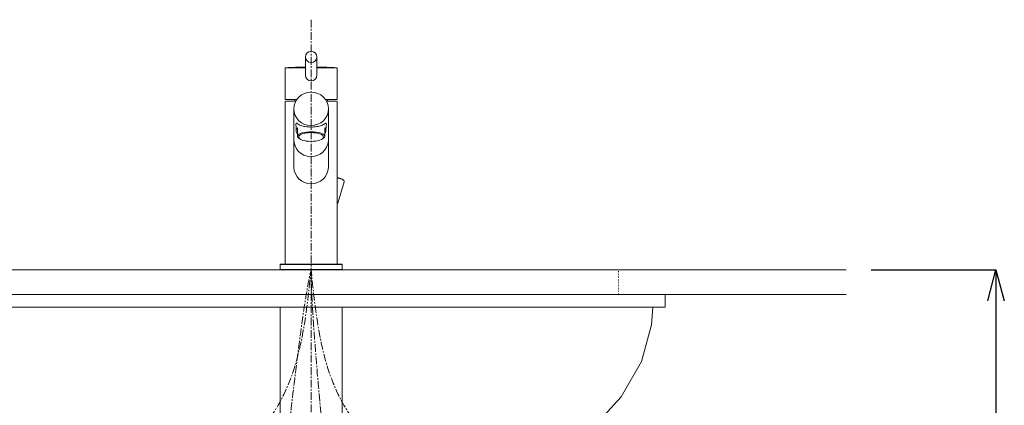
# Model space of a CAD drawing. Units: millimetres. Extents: x 259 to 4459, y 63 to 3033.
# Drawn here: x 1429 to 2222, y 1401 to 1712 of the extents above; entities that cross this region are included whole.
import ezdxf

# ---------------------------------------------------------------- set-up
doc = ezdxf.new("R2010")
doc.units = ezdxf.units.MM
doc.linetypes.add('CENTER1', pattern=[10, 6.25, -1.25, 1.25, -1.25])
doc.linetypes.add('DOT', pattern=[2.5, 0.625, -1.875])
doc.layers.get('0').update_dxf_attribs({"lineweight": 0})
for name, color, linetype, lineweight in [('DOT', 181, 'DOT', 0), ('中心線', 1, 'CENTER1', 0), ('寸法', 3, 'Continuous', 5), ('水栓', 2, 'Continuous', 15), ('洗面', 150, 'Continuous', 15), ('細線', 7, 'Continuous', 9)]:
    doc.layers.add(name, color=color, linetype=linetype, lineweight=lineweight)
doc.styles.add('japanese', font='romans.shx', dxfattribs={"bigfont": 'bigfont.shx'})
doc.dimstyles.new('KIHON', dxfattribs={"dimscale": 10, "dimtxt": 2.5, "dimasz": 2.5, "dimexe": 0, "dimexo": 2, "dimgap": 1, "dimtad": 1, "dimdec": 0, "dimdsep": 46, "dimtxsty": 'japanese', "dimblk": 'OPEN30', "dimcen": 2.5, "dimadec": 0, "dimazin": 0, "dimtfac": 1, "dimtdec": 0, "dimtmove": 0, "dimatfit": 0, "dimfxl": 1, "dimarcsym": 0})

# ---------------------------------------------------------------- blocks, each defined once
blk = doc.blocks.new('_Open30')
at = {"color": 0, "linetype": 'ByBlock', "lineweight": -2}
for p, q in [((-1, 0.268), (0, 0)), ((0, 0), (-1, -0.268)), ((0, 0), (-1, 0))]:
    blk.add_line(p, q, dxfattribs=at)
blk = doc.blocks.new('*D12')
at = {"layer": 'Defpoints', "color": 0, "transparency": 16777216}
for p in [(1232.67, 1490.59), (1127.9, 1275.34), (1631.62, 1275.34)]:
    blk.add_point(p, dxfattribs=at)
at = {"layer": '寸法', "color": 0, "lineweight": -2, "transparency": 16777216}
for p, q in [((1212.67, 1490.59), (1127.9, 1490.59)), ((1127.9, 1465.59), (1127.9, 1300.34)), ((1611.62, 1275.34), (1127.9, 1275.34))]:
    blk.add_line(p, q, dxfattribs=at)
at = {"layer": '寸法', "color": 0, "lineweight": -2, "transparency": 16777216, "xscale": 25, "yscale": 25, "zscale": 25}
for p, rotation in [((1127.9, 1490.59), 90), ((1127.9, 1275.34), 270)]:
    blk.add_blockref('_Open30', p, dxfattribs=dict(at, rotation=rotation))
at = {"layer": '寸法', "color": 0, "transparency": 16777216, "insert": (1105.4, 1382.97), "char_height": 25, "attachment_point": 5, "rotation": 90, "style": 'japanese'}
blk.add_mtext('215', dxfattribs=at)
blk = doc.blocks.new('*D27')
at = {"layer": 'Defpoints', "color": 0, "transparency": 16777216}
for p in [(2094.67, 1510.59), (1894.69, 1110.32), (2215.26, 1110.32)]:
    blk.add_point(p, dxfattribs=at)
at = {"layer": '寸法', "color": 0, "lineweight": -2, "transparency": 16777216}
for p, q in [((2114.67, 1510.59), (2215.26, 1510.59)), ((2215.26, 1485.59), (2215.26, 1135.32)), ((1914.69, 1110.32), (2215.26, 1110.32))]:
    blk.add_line(p, q, dxfattribs=at)
at = {"layer": '寸法', "color": 0, "lineweight": -2, "transparency": 16777216, "xscale": 25, "yscale": 25, "zscale": 25}
for p, rotation in [((2215.26, 1510.59), 90), ((2215.26, 1110.32), 270)]:
    blk.add_blockref('_Open30', p, dxfattribs=dict(at, rotation=rotation))
at = {"layer": '寸法', "color": 0, "transparency": 16777216, "insert": (2192.76, 1310.45), "char_height": 25, "attachment_point": 5, "rotation": 90, "style": 'japanese'}
blk.add_mtext('400', dxfattribs=at)

msp = doc.modelspace()

# ---------------------------------------------------------------- linework, layer by layer
at = {"layer": 'DOT', "ltscale": 0.5}
msp.add_line((1911.1665504, 1510.5895504), (1911.1665504, 1490.5895504), dxfattribs=at)
at = {"layer": '中心線'}
msp.add_line((1663.6668274, 1712.0153305), (1663.6668274, 610.5895504), dxfattribs=at)
for points in [[(1513.6668274, 1192.5888437), (1520.9931422, 1256.6238621), (1638.6668274, 1404.1276363), (1663.6668274, 1510.5895504)], [(1813.6668274, 1192.5888437), (1806.3405125, 1256.6238621), (1688.6668274, 1404.1276363), (1663.6668274, 1510.5895504)]]:
    msp.add_spline(points, degree=3, dxfattribs=at)
msp.add_open_spline([(1618.1986602, 1068.9607473), (1619.678892, 1129.1449949), (1649.7466766, 1454.5236171), (1663.7040492, 1510.5895504)], degree=3, dxfattribs=at)
msp.add_open_spline([(1663.7040492, 1510.5895504), (1663.328699, 1463.1637414), (1700.5692439, 1104.9091327), (1716.4124577, 951.823733), (1640.7698949, 944.8538094), (1626.1138691, 992.9402236), (1619.3960376, 1012.9704161), (1618.1986603, 1025.9607473)], degree=3, knots=[0, 0, 0, 0, 155.0867356161, 290.8482175251, 332.2895828395, 368.7930521124, 411.8176450752, 411.8176450752, 411.8176450752, 411.8176450752], dxfattribs=at)
at = {"layer": '水栓'}
for p, q in [((1659.1324415, 1682.0032168), (1659.1324415, 1667.305674)), ((1668.3051083, 1682.0032168), (1668.3051083, 1667.305674)), ((1643.1708427, 1673.3583334), (1658.5980527, 1673.3583334)), ((1643.2187749, 1673.3606327), (1659.1324415, 1673.3606327)), ((1668.3051083, 1673.3606327), (1684.2188459, 1673.3606327)), ((1642.7187749, 1647.9663617), (1642.7187749, 1672.8606327)), ((1684.7187749, 1672.8606327), (1684.7187749, 1647.9663617)), ((1642.7187749, 1515.1019451), (1642.7187749, 1645.8652645)), ((1642.9187749, 1647.7663617), (1652.145837, 1647.7663617)), ((1651.2807879, 1646.3652645), (1643.2187749, 1646.3652645)), ((1650.4687749, 1647.7663617), (1650.4687749, 1646.3652645)), ((1675.2455385, 1647.7663617), (1684.5187749, 1647.7663617)), ((1684.2187749, 1646.3652645), (1676.1104323, 1646.3652645)), ((1676.9687749, 1646.3652645), (1676.9687749, 1647.7663617)), ((1684.7187749, 1645.8652645), (1684.7187749, 1515.1019451)), ((1649.7187749, 1640.1534918), (1649.7187749, 1592.9025386)), ((1677.6697104, 1639.9337002), (1677.706113, 1592.7437373)), ((1651.7063616, 1625.659086), (1651.7271592, 1622.953287)), ((1675.7049992, 1625.659086), (1675.6282492, 1623.254437)), ((1684.8189649, 1584.5881279), (1685.0315549, 1584.5658079)), ((1685.0315549, 1584.5658079), (1685.3977949, 1584.5144379)), ((1690.2517749, 1581.4751979), (1685.1128049, 1564.3538079)), ((1685.3977949, 1584.5144379), (1685.7720549, 1584.4469979)), ((1685.7720549, 1584.4469979), (1686.1519249, 1584.3645979)), ((1686.1519249, 1584.3645979), (1686.5344149, 1584.2682879)), ((1686.5344149, 1584.2682879), (1686.9163149, 1584.1590779)), ((1686.9163149, 1584.1590779), (1687.2942349, 1584.0380079)), ((1687.2942349, 1584.0380079), (1687.6648149, 1583.9060879)), ((1687.6648149, 1583.9060879), (1688.0247349, 1583.7642779)), ((1688.0247349, 1583.7642779), (1688.3711449, 1583.6132779)), ((1688.3711449, 1583.6132779), (1688.7014049, 1583.4534579)), ((1688.7014049, 1583.4534579), (1689.0135649, 1583.2844879)), ((1689.0135649, 1583.2844879), (1689.3067149, 1583.1044179)), ((1689.3067149, 1583.1044179), (1689.5798349, 1582.9092579)), ((1689.5798349, 1582.9092579), (1689.8137749, 1582.7076579)), ((1689.8137749, 1582.7076579), (1689.9892549, 1582.5182379)), ((1689.9892549, 1582.5182379), (1690.1192349, 1582.3347879)), ((1690.1192349, 1582.3347879), (1690.2101849, 1582.1550179)), ((1690.2101849, 1582.1550179), (1690.2663049, 1581.9785779)), ((1690.2857349, 1581.6399279), (1690.2517749, 1581.4751979)), ((1690.2663049, 1581.9785779), (1690.2906149, 1581.8073979)), ((1690.2906149, 1581.8073979), (1690.2857349, 1581.6399279)), ((1684.8466049, 1563.9245579), (1684.8204149, 1563.9003879)), ((1684.9629249, 1564.0559979), (1684.8466049, 1563.9245579)), ((1685.0515049, 1564.1997279), (1684.9629249, 1564.0559979)), ((1685.1128049, 1564.3538079), (1685.0515049, 1564.1997279)), ((1638.9861523, 1515.1019451), (1638.7856017, 1514.9013943)), ((1638.7856017, 1514.9013943), (1638.7856017, 1510.7901009)), ((1688.6224967, 1514.9013943), (1638.7856017, 1514.9013943)), ((1638.9861523, 1515.1019451), (1688.4219462, 1515.1019451)), ((1688.6224967, 1514.9013943), (1688.4219462, 1515.1019451)), ((1688.6224967, 1510.7901009), (1688.6224967, 1514.9013943)), ((1638.7856017, 1510.7901009), (1638.9861523, 1510.5895504)), ((1638.7856017, 1510.7901009), (1688.6224967, 1510.7901009)), ((1688.4219462, 1510.5895504), (1638.9861523, 1510.5895504)), ((1688.4219462, 1510.5895504), (1688.6224967, 1510.7901009))]:
    msp.add_line(p, q, dxfattribs=at)
at = {"layer": '水栓', "elevation": 131.8257925}
for points in [[(1652.7040492, 1618.0684077), (1652.7040492, 1624.979007), (1652.0383792, 1623.987517), (1651.7271592, 1622.953287), (1651.7798592, 1621.907747), (1652.1948592, 1620.882667), (1652.7040492, 1620.183177)], [(1674.7040492, 1618.0684077), (1674.7040492, 1624.979007), (1675.2132392, 1624.279517), (1675.6282492, 1623.254437), (1675.6809392, 1622.208897), (1675.3697192, 1621.174667), (1674.7040492, 1620.183177)]]:
    msp.add_lwpolyline(points, dxfattribs=at)
at = {"layer": '水栓'}
msp.add_circle((1663.7187749, 1682.0032168, 131.8257925), 4.5863334, dxfattribs=at)
for centre, radius, start, end in [((1643.2187749, 1672.8606327, 131.8257925), 0.5, 90, 180), ((1663.4098927, 1244.5356734, 131.8257925), 429.3, 90.5708920526, 92.7021709999), ((1663.9797959, 1244.5379727, 131.8257925), 429.3, 87.2978290001, 89.4227199224), ((1684.2187749, 1672.8606327, 131.8257925), 0.5, 0, 90), ((1663.7187749, 1667.305674, 131.8257925), 4.5863334, 180, 0), ((1642.9187749, 1647.9663617, 131.8257925), 0.2, 180, 270), ((1643.2187749, 1645.8652645, 131.8257925), 0.5, 90, 180), ((1684.2187749, 1645.8652645, 131.8257925), 0.5, 0, 90), ((1684.5187749, 1647.9663617, 131.8257925), 0.2, 270, 0), ((1663.7272478, 1615.6797855, 131.8257925), 14.02885, 180.3518400001, 355.05847), ((1663.7180711, 1593.8148712, 131.8257925), 14.028993, 183.7286870063, 356.3597095611)]:
    msp.add_arc(centre, radius, start, end, dxfattribs=at)
for centre, major_axis, ratio, start_param, end_param in [((1663.6952665, 1640.1642733, 131.8257925), (13.9764916, 0.0107815), 0.9659073525, -3.1415926536, 3.1415926536), ((1663.7040492, 1618.0684077, 131.8257925), (-11, 0), 0.327994253, 2.5416776088, 6.883100352)]:
    msp.add_ellipse(centre, major_axis=major_axis, ratio=ratio, start_param=start_param, end_param=end_param, dxfattribs=at)
msp.add_ellipse((1663.7040492, 1617.512075, 131.8257925), major_axis=(-10, 0), ratio=0.3532498015, dxfattribs=at)
for points in [[(1663.7056804, 1625.5215419, 131.8257925), (1661.5161716, 1625.599126, 131.8257925), (1659.0498566, 1625.877271, 131.8257925), (1655.3927421, 1626.8809795, 131.8257925), (1652.4544989, 1628.426987, 131.8257925), (1651.9527116, 1628.6537582, 131.8257925), (1651.603901, 1628.3446102, 131.8257925), (1651.4356266, 1627.216956, 131.8257925), (1651.5764266, 1626.153441, 131.8257925), (1651.7063616, 1625.659086, 131.8257925)], [(1663.7056804, 1625.5215419, 131.8257925), (1665.8951892, 1625.599126, 131.8257925), (1668.3615042, 1625.877271, 131.8257925), (1672.0186187, 1626.8809795, 131.8257925), (1674.956862, 1628.426987, 131.8257925), (1675.4586492, 1628.6537582, 131.8257925), (1675.8074599, 1628.3446102, 131.8257925), (1675.9757342, 1627.216956, 131.8257925), (1675.8349342, 1626.153441, 131.8257925), (1675.7049992, 1625.659086, 131.8257925)]]:
    msp.add_spline(points, degree=3, dxfattribs=at)
at = {"layer": '洗面'}
for p, q in [((1378.5223274, 1490.5895504), (1948.8113274, 1490.5895504)), ((1948.8113274, 1490.5895504), (1948.8113274, 1480.5635504)), ((1378.5223274, 1480.5635504), (1948.8113274, 1480.5635504)), ((1638.6668274, 1480.5635504), (1638.6668274, 1286.2995504)), ((1688.6668274, 1480.5635504), (1688.6668274, 1286.2995504)), ((1937.8516385, 1466.1903325), (1938.8113274, 1480.5635504)), ((1929.6991036, 1436.6039075), (1937.8516385, 1466.1903325)), ((1913.4633126, 1408.3531741), (1929.6991036, 1436.6039075)), ((1889.6375818, 1382.2965164), (1913.4633126, 1408.3531741))]:
    msp.add_line(p, q, dxfattribs=at)
at = {"layer": '細線'}
for p, q in [((1232.6668274, 1510.5895504), (2094.6668274, 1510.5895504)), ((2094.6668274, 1490.5895504), (1232.6668274, 1490.5895504))]:
    msp.add_line(p, q, dxfattribs=at)

# ---------------------------------------------------------------- dimensions: what is measured, and where the dimension line sits
at = {"layer": '寸法'}
for base, p1, p2, picture, middle in [((2215.2594117, 1110.3188169), (2094.6668274, 1510.5895504), (1894.6900053, 1110.3188169), '*D27', (2192.7594117, 1310.4541836)), ((1127.9030452, 1275.3407034), (1232.6668274, 1490.5895504), (1631.6205494, 1275.3407034), '*D12', (1105.4030452, 1382.9651269))]:
    dim = msp.add_linear_dim(base=base, p1=p1, p2=p2, angle=90, dimstyle='KIHON', dxfattribs=at)
    dim.commit()
    dim.dimension.update_dxf_attribs({"geometry": picture, "text_midpoint": middle})

doc.saveas('drawing.dxf')
